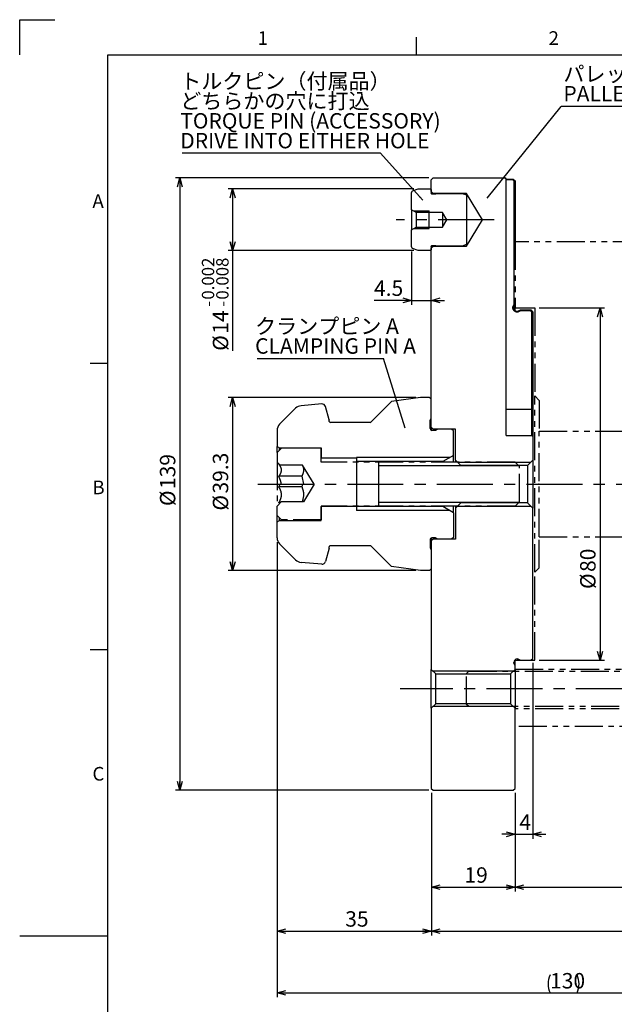
# Model space of a CAD drawing. Extents: x 2 to 598, y 2 to 418.
# Drawn here: x 2 to 137, y 194 to 418 of the extents above; entities that cross this region are included whole.
import ezdxf

# ---------------------------------------------------------------- set-up
doc = ezdxf.new("R2010")
doc.units = 0
doc.linetypes.add('CENTERX2', pattern=[20.32, 12.7, -2.54, 2.54, -2.54])
doc.linetypes.add('PHANTOM', pattern=[12.7, 6.35, -1.27, 1.27, -1.27, 1.27, -1.27])
doc.layers.get('0').update_dxf_attribs({"linetype": 'CONTINUOUS'})
doc.layers.add('ﾚｲﾔｰ1', color=7, linetype='CONTINUOUS')
doc.styles.add('SLDTEXTSTYLE0', font='TXT', dxfattribs={"width": 0.7, "bigfont": 'bigfont'})
doc.styles.get("Standard").update_dxf_attribs({"font": 'txt', "bigfont": 'bigfont'})
doc.dimstyles.new('SLDDIMSTYLE1', dxfattribs={"dimtxt": 3.5, "dimasz": 2, "dimexe": 0, "dimexo": 0.0625, "dimgap": 0.875, "dimtad": 3, "dimdec": 3, "dimrnd": 1e-09, "dimzin": 12, "dimtxsty": 'SLDTEXTSTYLE0', "dimblk1": 'OPEN30', "dimblk2": 'OPEN30', "dimsah": 1, "dimcen": 0.09, "dimazin": 3, "dimtfac": 1, "dimtdec": 3, "dimtofl": 0, "dimtmove": 0, "dimatfit": 3, "dimtolj": 1, "dimtzin": 12})
doc.dimstyles.new('SLDDIMSTYLE6', dxfattribs={"dimtxt": 3.5, "dimasz": 2, "dimexe": 0, "dimexo": 0.0625, "dimgap": 0.875, "dimtad": 3, "dimdec": 3, "dimrnd": 1e-09, "dimzin": 12, "dimtxsty": 'SLDTEXTSTYLE0', "dimblk1": 'OPEN30', "dimblk2": 'OPEN30', "dimsah": 1, "dimcen": 0.09, "dimazin": 3, "dimtfac": 1, "dimtdec": 3, "dimtmove": 0, "dimatfit": 3, "dimtolj": 1, "dimtzin": 12})
doc.dimstyles.new('SLDDIMSTYLE7', dxfattribs={"dimtxt": 3.5, "dimasz": 2, "dimexe": 0, "dimexo": 0.0625, "dimgap": 0.875, "dimtad": 3, "dimdec": 3, "dimrnd": 1e-09, "dimzin": 12, "dimtxsty": 'SLDTEXTSTYLE0', "dimblk1": 'OPEN30', "dimblk2": 'OPEN30', "dimsah": 1, "dimcen": 0.09, "dimazin": 3, "dimtol": 1, "dimtp": -0.002, "dimtm": 0.008, "dimtfac": 1, "dimtdec": 3, "dimtofl": 0, "dimtmove": 0, "dimatfit": 3, "dimtolj": 1})
doc.dimstyles.new('SLDDIMSTYLE8', dxfattribs={"dimtxt": 0.18, "dimasz": 1, "dimexe": 0, "dimexo": 0.0625, "dimgap": 0, "dimtad": 0, "dimtih": 1, "dimtoh": 1, "dimdec": 0, "dimrnd": 1e-09, "dimzin": 0, "dimtxsty": 'STANDARD', "dimblk1": 'DOT', "dimblk2": 'DOT', "dimsah": 1, "dimcen": 0.09, "dimazin": 3, "dimtfac": 1, "dimtdec": 0, "dimtofl": 0, "dimtmove": 0, "dimatfit": 3, "dimtolj": 1, "dimtzin": 0})

# ---------------------------------------------------------------- blocks, each defined once
blk = doc.blocks.new('_OPEN30')
at = {"color": 0, "linetype": 'BYBLOCK'}
for p, q in [((-1, 0.267949), (0, 0)), ((0, 0), (-1, -0.267949)), ((0, 0), (-1, 0))]:
    blk.add_line(p, q, dxfattribs=at)
blk = doc.blocks.new('_D_15')
at = {"color": 7, "linetype": 'CONTINUOUS'}
for p, q in [((119.9, 352.58), (134.67, 352.58)), ((133.67, 352.58), (133.67, 272.58)), ((119.9, 272.58), (134.67, 272.58))]:
    blk.add_line(p, q, dxfattribs=at)
at = {"color": 7, "linetype": 'CONTINUOUS', "xscale": 2, "yscale": 2}
for p, rotation in [((133.67, 352.58, 31.88), 90), ((133.67, 272.58, 31.88), 270)]:
    blk.add_blockref('_OPEN30', p, dxfattribs=dict(at, rotation=rotation))
at = {"color": 7, "linetype": 'CONTINUOUS', "char_height": 3.5, "attachment_point": 1, "rotation": 90, "style": 'SLDTEXTSTYLE0'}
for s, insert in [('80', (129.16, 292.64)), ('%%c', (129.16, 288.77))]:
    blk.add_mtext(s, dxfattribs=dict(at, insert=insert))
blk = doc.blocks.new('_D_16')
at = {"color": 7, "linetype": 'CONTINUOUS'}
for p, q in [((91.91, 332.23), (49.32, 332.23)), ((50.32, 332.23), (50.32, 292.93)), ((91.91, 292.93), (49.32, 292.93))]:
    blk.add_line(p, q, dxfattribs=at)
at = {"color": 7, "linetype": 'CONTINUOUS', "xscale": 2, "yscale": 2}
for p, rotation in [((50.32, 332.23, 31.88), 90), ((50.32, 292.93, 31.88), 270)]:
    blk.add_blockref('_OPEN30', p, dxfattribs=dict(at, rotation=rotation))
at = {"color": 7, "linetype": 'CONTINUOUS', "char_height": 3.5, "attachment_point": 1, "rotation": 90, "style": 'SLDTEXTSTYLE0'}
for s, insert in [('39.3', (45.81, 310.44)), ('%%c', (45.81, 306.57))]:
    blk.add_mtext(s, dxfattribs=dict(at, insert=insert))
blk = doc.blocks.new('_D_17')
at = {"color": 7, "linetype": 'CONTINUOUS'}
for p, q in [((94.8, 382.08), (37.32, 382.08)), ((38.32, 382.08), (38.32, 243.08)), ((94.8, 243.08), (37.32, 243.08))]:
    blk.add_line(p, q, dxfattribs=at)
at = {"color": 7, "linetype": 'CONTINUOUS', "xscale": 2, "yscale": 2}
for p, rotation in [((38.32, 382.08, 31.88), 90), ((38.32, 243.08, 31.88), 270)]:
    blk.add_blockref('_OPEN30', p, dxfattribs=dict(at, rotation=rotation))
at = {"color": 7, "linetype": 'CONTINUOUS', "char_height": 3.5, "attachment_point": 1, "rotation": 90, "style": 'SLDTEXTSTYLE0'}
for s, insert in [('139', (33.81, 311.46)), ('%%c', (33.81, 307.59))]:
    blk.add_mtext(s, dxfattribs=dict(at, insert=insert))
blk = doc.blocks.new('_D_18')
at = {"color": 7, "linetype": 'CONTINUOUS'}
for p, q in [((91.4, 379.58), (49.32, 379.58)), ((50.32, 379.58), (50.32, 365.58)), ((91.4, 365.58), (49.32, 365.58)), ((50.32, 365.58), (50.32, 342.84))]:
    blk.add_line(p, q, dxfattribs=at)
at = {"color": 7, "linetype": 'CONTINUOUS', "xscale": 2, "yscale": 2}
for p, rotation in [((50.32, 379.58, 31.88), 90), ((50.32, 365.58, 31.88), 270)]:
    blk.add_blockref('_OPEN30', p, dxfattribs=dict(at, rotation=rotation))
at = {"color": 7, "linetype": 'CONTINUOUS', "attachment_point": 1, "rotation": 90, "style": 'SLDTEXTSTYLE0'}
for s, insert, char_height in [('0.002', (43.33, 354.45), 2.8), ('0.008', (46.59, 354.45), 2.8), ('-', (43.33, 352.82), 2.8), ('-', (46.59, 352.82), 2.8), ('14', (45.81, 346.71), 3.5), ('%%c', (45.81, 342.84), 3.5)]:
    blk.add_mtext(s, dxfattribs=dict(at, insert=insert, char_height=char_height))
blk = doc.blocks.new('_D_19')
at = {"color": 7, "linetype": 'CONTINUOUS'}
for p, q in [((90.9, 365.41), (90.9, 353.29)), ((90.9, 354.29), (82.39, 354.29)), ((90.9, 354.29), (95.4, 354.29)), ((95.4, 354.29), (98.4, 354.29))]:
    blk.add_line(p, q, dxfattribs=at)
at = {"color": 7, "linetype": 'CONTINUOUS', "xscale": 2, "yscale": 2}
blk.add_blockref('_OPEN30', (90.9, 354.29, 31.88), dxfattribs=at)
at = {"color": 7, "linetype": 'CONTINUOUS', "xscale": 2, "yscale": 2, "rotation": 180}
blk.add_blockref('_OPEN30', (95.4, 354.29, 31.88), dxfattribs=at)
at = {"color": 7, "linetype": 'CONTINUOUS', "insert": (82.39, 358.8), "char_height": 3.5, "attachment_point": 1, "style": 'SLDTEXTSTYLE0'}
blk.add_mtext('4.5', dxfattribs=at)
blk = doc.blocks.new('_D_20')
at = {"color": 7, "linetype": 'CONTINUOUS'}
for p, q in [((60.4, 299.41), (60.4, 210.11)), ((95.4, 242.48), (95.4, 210.11)), ((60.4, 211.11), (95.4, 211.11))]:
    blk.add_line(p, q, dxfattribs=at)
at = {"color": 7, "linetype": 'CONTINUOUS', "xscale": 2, "yscale": 2, "rotation": 180}
blk.add_blockref('_OPEN30', (60.4, 211.11, 31.88), dxfattribs=at)
at = {"color": 7, "linetype": 'CONTINUOUS', "xscale": 2, "yscale": 2}
blk.add_blockref('_OPEN30', (95.4, 211.11, 31.88), dxfattribs=at)
at = {"color": 7, "linetype": 'CONTINUOUS', "insert": (75.86, 215.62), "char_height": 3.5, "attachment_point": 1, "style": 'SLDTEXTSTYLE0'}
blk.add_mtext('35', dxfattribs=at)
blk = doc.blocks.new('_D_21')
at = {"color": 7, "linetype": 'CONTINUOUS'}
for p, q in [((95.4, 242.48), (95.4, 220.08)), ((114.4, 242.48), (114.4, 220.08)), ((95.4, 221.08), (114.4, 221.08))]:
    blk.add_line(p, q, dxfattribs=at)
at = {"color": 7, "linetype": 'CONTINUOUS', "xscale": 2, "yscale": 2, "rotation": 180}
blk.add_blockref('_OPEN30', (95.4, 221.08, 31.88), dxfattribs=at)
at = {"color": 7, "linetype": 'CONTINUOUS', "xscale": 2, "yscale": 2}
blk.add_blockref('_OPEN30', (114.4, 221.08, 31.88), dxfattribs=at)
at = {"color": 7, "linetype": 'CONTINUOUS', "insert": (102.91, 225.59), "char_height": 3.5, "attachment_point": 1, "style": 'SLDTEXTSTYLE0'}
blk.add_mtext('19', dxfattribs=at)
blk = doc.blocks.new('_D_22')
at = {"color": 7, "linetype": 'CONTINUOUS'}
for p, q in [((118.4, 271.98), (118.4, 232.08)), ((114.4, 242.48), (114.4, 232.08)), ((114.4, 233.08), (111.4, 233.08)), ((114.4, 233.08), (118.4, 233.08)), ((118.4, 233.08), (121.4, 233.08))]:
    blk.add_line(p, q, dxfattribs=at)
at = {"color": 7, "linetype": 'CONTINUOUS', "xscale": 2, "yscale": 2}
blk.add_blockref('_OPEN30', (114.4, 233.08, 31.88), dxfattribs=at)
at = {"color": 7, "linetype": 'CONTINUOUS', "xscale": 2, "yscale": 2, "rotation": 180}
blk.add_blockref('_OPEN30', (118.4, 233.08, 31.88), dxfattribs=at)
at = {"color": 7, "linetype": 'CONTINUOUS', "insert": (115.38, 237.59), "char_height": 3.5, "attachment_point": 1, "style": 'SLDTEXTSTYLE0'}
blk.add_mtext('4', dxfattribs=at)
blk = doc.blocks.new('_D_23')
at = {"color": 7, "linetype": 'CONTINUOUS'}
for p, q in [((172.4, 256.58), (172.4, 220.08)), ((114.4, 242.48), (114.4, 220.08)), ((114.4, 221.08), (172.4, 221.08))]:
    blk.add_line(p, q, dxfattribs=at)
for centre, start, end in [((145.43, 223.12), 153.4349, 206.5651), ((141.36, 223.12), 333.4349, 26.5651)]:
    blk.add_arc(centre, 4.55, start, end, dxfattribs=at)
at = {"color": 7, "linetype": 'CONTINUOUS', "xscale": 2, "yscale": 2, "rotation": 180}
blk.add_blockref('_OPEN30', (114.4, 221.08, 31.88), dxfattribs=at)
at = {"color": 7, "linetype": 'CONTINUOUS', "xscale": 2, "yscale": 2}
blk.add_blockref('_OPEN30', (172.4, 221.08, 31.88), dxfattribs=at)
at = {"color": 7, "linetype": 'CONTINUOUS', "insert": (141.36, 225.59), "char_height": 3.5, "attachment_point": 1, "style": 'SLDTEXTSTYLE0'}
blk.add_mtext('58', dxfattribs=at)
blk = doc.blocks.new('_D_24')
at = {"color": 7, "linetype": 'CONTINUOUS'}
for p, q in [((190.4, 324.88), (190.4, 210.11)), ((95.4, 242.48), (95.4, 210.11)), ((95.4, 211.11), (190.4, 211.11))]:
    blk.add_line(p, q, dxfattribs=at)
for centre, start, end in [((145.43, 213.14), 153.4349, 206.5651), ((141.36, 213.14), 333.4349, 26.5651)]:
    blk.add_arc(centre, 4.55, start, end, dxfattribs=at)
at = {"color": 7, "linetype": 'CONTINUOUS', "xscale": 2, "yscale": 2, "rotation": 180}
blk.add_blockref('_OPEN30', (95.4, 211.11, 31.88), dxfattribs=at)
at = {"color": 7, "linetype": 'CONTINUOUS', "xscale": 2, "yscale": 2}
blk.add_blockref('_OPEN30', (190.4, 211.11, 31.88), dxfattribs=at)
at = {"color": 7, "linetype": 'CONTINUOUS', "insert": (141.36, 215.62), "char_height": 3.5, "attachment_point": 1, "style": 'SLDTEXTSTYLE0'}
blk.add_mtext('95', dxfattribs=at)
blk = doc.blocks.new('_D_25')
at = {"color": 7, "linetype": 'CONTINUOUS'}
for p, q in [((190.4, 324.88), (190.4, 196.08)), ((60.4, 299.41), (60.4, 196.08)), ((60.4, 197.08), (190.4, 197.08))]:
    blk.add_line(p, q, dxfattribs=at)
for centre, start, end in [((126.42, 199.12), 153.4349, 206.5651), ((124.38, 199.12), 333.4349, 26.5651)]:
    blk.add_arc(centre, 4.55, start, end, dxfattribs=at)
at = {"color": 7, "linetype": 'CONTINUOUS', "xscale": 2, "yscale": 2, "rotation": 180}
blk.add_blockref('_OPEN30', (60.4, 197.08, 31.88), dxfattribs=at)
at = {"color": 7, "linetype": 'CONTINUOUS', "xscale": 2, "yscale": 2}
blk.add_blockref('_OPEN30', (190.4, 197.08, 31.88), dxfattribs=at)
at = {"color": 7, "linetype": 'CONTINUOUS', "insert": (122.34, 201.59), "char_height": 3.5, "attachment_point": 1, "style": 'SLDTEXTSTYLE0'}
blk.add_mtext('130', dxfattribs=at)
blk = doc.blocks.new('SW_NOTE_0_14')
at = {"color": 0, "linetype": 'CONTINUOUS'}
blk.add_line((16.17, 0), (0, 0), dxfattribs=at)
at = {"color": 0, "linetype": 'CONTINUOUS', "char_height": 3.5, "attachment_point": 1, "style": 'SLDTEXTSTYLE0'}
for s, insert in [('パレット', (0.47, 9.12)), ('PALLET', (0.47, 4.62))]:
    blk.add_mtext(s, dxfattribs=dict(at, insert=insert))
blk = doc.blocks.new('SW_NOTE_0_15')
at = {"color": 0, "linetype": 'CONTINUOUS'}
blk.add_line((-44.93, 0), (0, 0), dxfattribs=at)
at = {"color": 0, "linetype": 'CONTINUOUS', "char_height": 3.5, "attachment_point": 1, "style": 'SLDTEXTSTYLE0'}
for s, insert in [('トルクピン（付属品）', (-45.36, 18.03)), ('どちらかの穴に打込', (-45.36, 13.53)), ('TORQUE PIN (ACCESSORY)', (-45.36, 9.03)), ('DRIVE INTO EITHER HOLE', (-45.36, 4.53))]:
    blk.add_mtext(s, dxfattribs=dict(at, insert=insert))
blk = doc.blocks.new('SW_NOTE_0_16')
at = {"color": 0, "linetype": 'CONTINUOUS'}
blk.add_line((-28.64, 0), (0, 0), dxfattribs=at)
at = {"color": 0, "linetype": 'CONTINUOUS', "char_height": 3.5, "attachment_point": 1, "style": 'SLDTEXTSTYLE0'}
for s, insert in [('クランプピン A', (-29.13, 9.12)), ('CLAMPING PIN A', (-29.13, 4.62))]:
    blk.add_mtext(s, dxfattribs=dict(at, insert=insert))

msp = doc.modelspace()

# ---------------------------------------------------------------- linework, layer by layer
at = {"color": 7, "linetype": 'CONTINUOUS'}
for p, q in [((2, 418), (10, 418)), ((2, 410), (2, 418)), ((92, 410), (92, 414)), ((95.397187, 381.6814418), (95.797187, 382.0814418)), ((95.397187, 378.9814418), (95.397187, 381.6814418)), ((95.797187, 382.0814418), (112.197187, 382.0814418)), ((112.397187, 381.8814418), (112.197187, 382.0814418)), ((112.397187, 323.5814418), (112.397187, 381.8814418)), ((112.397187, 381.8057895), (113.9897796, 381.8057895)), ((113.9139021, 381.6219646), (112.397187, 381.6219646)), ((113.9139021, 381.6219646), (113.9897796, 381.8057895)), ((114.197187, 381.3375436), (113.9139021, 381.6219646)), ((113.9897796, 381.8057895), (113.997187, 381.8053475)), ((113.997187, 381.8053475), (114.386025, 381.4149438)), ((114.197187, 381.3375436), (114.386025, 381.4149438)), ((114.197187, 353.3903161), (114.197187, 381.3375436)), ((114.386025, 381.4149438), (114.397187, 381.4027321)), ((114.397187, 381.4027321), (114.397187, 367.5814418)), ((90.897187, 374.8314418), (90.897187, 378.7554034)), ((91.1603789, 379.1312805), (92.397187, 379.5814418)), ((92.397187, 379.5814418), (95.197187, 379.5814418)), ((95.197187, 379.5814418), (95.397187, 379.3814418)), ((95.397187, 378.8814418), (95.3411478, 378.7737915)), ((95.3411478, 378.7737915), (95.3411478, 378.5890921)), ((95.397187, 379.3814418), (95.397187, 378.8814418)), ((95.797187, 378.5814418), (95.397187, 378.9814418)), ((95.397187, 378.8814418), (95.397187, 378.5224732)), ((95.51855, 378.4814418), (96.4050888, 378.4814418)), ((103.397187, 378.5814418), (95.797187, 378.5814418)), ((95.797187, 378.5814418), (95.797187, 378.4814418)), ((96.4050888, 378.4814418), (96.597187, 378.5814418)), ((96.597187, 378.5814418), (102.397187, 378.5814418)), ((102.397187, 378.5814418), (103.397187, 378.2174716)), ((107.0023507, 372.5814418), (103.397187, 378.5814418)), ((103.397187, 378.5814418), (103.397187, 378.2174716)), ((103.397187, 378.2174716), (103.397187, 366.9454121)), ((91.9364175, 374.2314418), (90.897187, 374.8314418)), ((90.897187, 374.8314418), (90.897187, 370.3314418)), ((91.3301997, 374.5814418), (94.897187, 374.5814418)), ((97.897187, 374.2314418), (91.9364175, 374.2314418)), ((91.9364175, 374.2314418), (91.9364175, 370.9314418)), ((94.897187, 370.5814418), (94.897187, 374.5814418)), ((98.888607, 372.5814418), (97.897187, 374.2314418)), ((97.897187, 374.2314418), (97.897187, 370.9314418)), ((97.897187, 370.9314418), (98.888607, 372.5814418)), ((103.397187, 366.5814418), (107.0023507, 372.5814418)), ((90.897187, 370.3314418), (91.9364175, 370.9314418)), ((90.897187, 366.4074802), (90.897187, 370.3314418)), ((91.3301997, 370.5814418), (94.897187, 370.5814418)), ((91.9364175, 370.9314418), (97.897187, 370.9314418)), ((95.3411478, 366.5737915), (95.3411478, 366.3890921)), ((95.397187, 366.6404105), (95.397187, 366.2814418)), ((95.397187, 366.1814418), (95.797187, 366.5814418)), ((96.4050888, 366.6814418), (95.51855, 366.6814418)), ((95.797187, 366.6814418), (95.797187, 366.5814418)), ((95.797187, 366.5814418), (103.397187, 366.5814418)), ((96.597187, 366.5814418), (96.4050888, 366.6814418)), ((102.397187, 366.5814418), (96.597187, 366.5814418)), ((103.397187, 366.9454121), (102.397187, 366.5814418)), ((103.397187, 366.9454121), (103.397187, 366.5814418)), ((92.397187, 365.5814418), (91.1603789, 366.0316031)), ((95.197187, 365.5814418), (92.397187, 365.5814418)), ((95.397187, 365.7814418), (95.197187, 365.5814418)), ((95.3411478, 366.3890921), (95.397187, 366.2814418)), ((95.397187, 366.2814418), (95.397187, 365.7814418)), ((95.397187, 325.4814418), (95.397187, 366.1814418)), ((113.9154189, 352.8426904), (114.197187, 353.3903161)), ((114.397187, 353.3101093), (114.097187, 352.727082)), ((114.197187, 353.3903161), (114.397187, 353.3411032)), ((113.9154189, 352.8426904), (114.097187, 352.8420907)), ((113.9154189, 352.610007), (113.9154189, 352.8426904)), ((113.9154189, 352.610007), (114.097187, 352.610007)), ((114.097187, 352.8420907), (114.097187, 352.610007)), ((114.897187, 351.7959288), (115.0170661, 351.7959288)), ((114.897187, 351.6163836), (114.897187, 351.7959288)), ((115.0541762, 351.6163836), (114.897187, 351.6163836)), ((114.9941302, 351.7838407), (115.0208923, 351.7979454)), ((115.0541762, 351.6163836), (114.9941302, 351.7838407)), ((115.0208923, 351.7979454), (115.597187, 352.1016447)), ((115.647216, 351.9288817), (115.0541762, 351.6163836)), ((115.597187, 352.1016447), (115.6057982, 352.102198)), ((115.6057982, 352.102198), (117.9850507, 352.102198)), ((115.647216, 351.9288817), (115.6057982, 352.102198)), ((117.9133641, 351.9288817), (115.647216, 351.9288817)), ((117.9133641, 351.9288817), (117.9850507, 352.102198)), ((118.197187, 351.641575), (117.9133641, 351.9288817)), ((117.9850507, 352.102198), (117.997187, 352.1009783)), ((117.997187, 352.1009783), (118.3784977, 351.7149561)), ((118.197187, 351.641575), (118.3784977, 351.7149561)), ((118.197187, 329.5814418), (118.197187, 351.641575)), ((118.3784977, 351.7149561), (118.397187, 351.6930769)), ((118.397187, 351.6930769), (118.397187, 329.5814418)), ((18, 340), (22, 340)), ((86.397187, 331.3165743), (81.7792118, 326.6985991)), ((92.9068076, 332.2314418), (86.397187, 331.3165743)), ((94.997187, 332.2314418), (92.9068076, 332.2314418)), ((95.397187, 331.8314418), (94.997187, 332.2314418)), ((95.397187, 327.5814418), (95.397187, 331.8314418)), ((64.599668, 329.7839228), (60.9829734, 326.1672283)), ((70.5354617, 330.7729359), (65.8395701, 330.3620987)), ((72.1870128, 327.1634857), (71.3779269, 330.1830354)), ((112.397187, 329.5814418), (118.197187, 329.5814418)), ((118.197187, 323.5814418), (118.197187, 329.5814418)), ((118.197187, 329.5814418), (118.397187, 329.5814418)), ((118.397187, 329.5814418), (118.397187, 323.3814418)), ((72.1870128, 326.7993979), (72.1870128, 327.1634857)), ((81.4963691, 326.5814418), (72.543187, 326.5814418)), ((95.097187, 327.0051472), (95.397187, 327.5814418)), ((95.097187, 325.1814418), (95.097187, 327.0051472)), ((60.397187, 324.7530147), (60.397187, 321.1314418)), ((95.797187, 325.0814418), (95.397187, 325.4814418)), ((95.397187, 325.4814418), (95.397187, 324.7941435)), ((96.3208923, 324.7814418), (95.497187, 324.7814418)), ((100.897187, 325.0814418), (95.797187, 325.0814418)), ((95.797187, 325.0814418), (95.797187, 324.7814418)), ((96.897187, 325.0814418), (96.3208923, 324.7814418)), ((99.997187, 325.0814418), (96.897187, 325.0814418)), ((100.397187, 324.6814418), (99.997187, 325.0814418)), ((100.397187, 319.0814418), (100.397187, 324.6814418)), ((100.897187, 318.0314418), (100.897187, 325.0814418)), ((112.397187, 323.5814418), (118.197187, 323.5814418)), ((118.397187, 323.3814418), (118.197187, 323.5814418)), ((118.397187, 323.3814418), (118.397187, 318.0314418)), ((60.397187, 321.1314418), (60.9168022, 320.8314418)), ((60.397187, 319.7164418), (60.397187, 321.1314418)), ((60.9168022, 320.8314418), (70.397187, 320.8314418)), ((60.9168022, 320.2360571), (60.9168022, 320.8314418)), ((70.397187, 320.8314418), (70.397187, 318.4704146)), ((78.397187, 318.4704146), (70.397187, 318.4704146)), ((99.5311616, 318.5814418), (78.397187, 318.5814418)), ((78.397187, 318.5814418), (78.397187, 306.5814418)), ((78.397187, 318.4704146), (78.397187, 317.6814418)), ((97.9723158, 317.6814418), (78.397187, 317.6814418)), ((78.397187, 317.6814418), (78.397187, 317.5814418)), ((83.397187, 317.5814418), (83.397187, 307.5814418)), ((100.397187, 319.0814418), (97.9723158, 317.6814418)), ((97.9723158, 317.5814418), (97.9723158, 317.6814418)), ((100.397187, 317.5814418), (100.397187, 319.0814418)), ((102.097187, 316.8314418), (100.897187, 318.0314418)), ((100.897187, 318.0314418), (100.897187, 317.5814418)), ((101.347187, 317.5814418), (117.947187, 317.5814418)), ((118.397187, 318.0314418), (117.197187, 316.8314418)), ((118.397187, 318.0314418), (118.397187, 307.1314418)), ((115.225187, 316.7534418), (83.397187, 316.7534418)), ((117.197187, 316.8314418), (102.097187, 316.8314418)), ((117.197187, 316.8314418), (117.197187, 308.3314418)), ((78.397187, 307.4814418), (70.397187, 307.4814418)), ((70.397187, 304.3314418), (70.397187, 307.4814418)), ((78.397187, 307.5814418), (78.397187, 307.4814418)), ((97.9723158, 307.4814418), (78.397187, 307.4814418)), ((99.5311616, 306.5814418), (78.397187, 306.5814418)), ((115.225187, 308.4094418), (83.397187, 308.4094418)), ((97.9723158, 307.4814418), (97.9723158, 307.5814418)), ((100.397187, 306.0814418), (97.9723158, 307.4814418)), ((100.397187, 306.0814418), (100.397187, 307.5814418)), ((102.097187, 308.3314418), (100.897187, 307.1314418)), ((100.897187, 307.5814418), (100.897187, 307.1314418)), ((100.897187, 307.1314418), (100.897187, 300.0814418)), ((101.347187, 307.5814418), (117.947187, 307.5814418)), ((117.197187, 308.3314418), (102.097187, 308.3314418)), ((118.397187, 307.1314418), (117.197187, 308.3314418)), ((118.397187, 272.9814418), (118.397187, 307.1314418)), ((60.397187, 304.0314418), (60.397187, 305.4464418)), ((60.397187, 304.0314418), (60.9168022, 304.3314418)), ((60.397187, 300.4098689), (60.397187, 304.0314418)), ((60.9168022, 304.3314418), (60.9168022, 304.9268266)), ((60.9168022, 304.3314418), (70.397187, 304.3314418)), ((100.397187, 306.0814418), (100.397187, 300.4814418)), ((95.097187, 299.9814418), (95.097187, 298.1577365)), ((95.397187, 300.3687402), (95.397187, 299.6814418)), ((95.797187, 300.0814418), (95.397187, 299.6814418)), ((95.397187, 299.6814418), (95.397187, 270.4814418)), ((96.3208923, 300.3814418), (95.497187, 300.3814418)), ((95.797187, 300.3814418), (95.797187, 300.0814418)), ((100.897187, 300.0814418), (95.797187, 300.0814418)), ((96.897187, 300.0814418), (96.3208923, 300.3814418)), ((99.997187, 300.0814418), (96.897187, 300.0814418)), ((100.397187, 300.4814418), (99.997187, 300.0814418)), ((64.599668, 295.3789608), (60.9829734, 298.9956554)), ((72.1870128, 297.9993979), (71.3779269, 294.9798482)), ((72.1870128, 297.9993979), (72.1870128, 298.3634857)), ((81.4963691, 298.5814418), (72.543187, 298.5814418)), ((86.397187, 293.8463093), (81.7792118, 298.4642845)), ((95.097187, 298.1577365), (95.397187, 297.5814418)), ((95.397187, 297.5814418), (95.397187, 293.3314418)), ((70.5354617, 294.3899477), (65.8395701, 294.800785)), ((92.9068076, 292.9314418), (86.397187, 293.8463093)), ((94.997187, 292.9314418), (92.9068076, 292.9314418)), ((95.397187, 293.3314418), (94.997187, 292.9314418)), ((18, 275), (22, 275)), ((114.897187, 272.8814418), (115.0208923, 272.8814418)), ((115.0208923, 272.8814418), (115.597187, 272.5814418)), ((117.997187, 272.5814418), (118.397187, 272.9814418)), ((95.397187, 270.4814418), (96.397187, 269.4814418)), ((95.397187, 261.6814418), (95.397187, 270.4814418)), ((113.397187, 269.4814418), (114.397187, 270.4814418)), ((114.097187, 271.9577365), (114.097187, 272.0814418)), ((114.397187, 271.3814418), (114.097187, 271.9577365)), ((114.397187, 270.4814418), (114.397187, 271.3814418)), ((114.397187, 270.0814418), (114.397187, 270.4814418)), ((114.397187, 270.4814418), (114.397187, 261.6814418)), ((115.597187, 272.5814418), (117.997187, 272.5814418)), ((113.997187, 270.0814418), (95.797187, 270.0814418)), ((96.397187, 269.4814418), (113.397187, 269.4814418)), ((96.397187, 262.6814418), (96.397187, 269.4814418)), ((113.397187, 269.4814418), (113.397187, 262.6814418)), ((96.397187, 262.6814418), (95.397187, 261.6814418)), ((95.397187, 261.6814418), (95.397187, 243.4814418)), ((113.997187, 262.0814418), (95.797187, 262.0814418)), ((113.397187, 262.6814418), (96.397187, 262.6814418)), ((114.397187, 261.6814418), (113.397187, 262.6814418)), ((114.397187, 261.6814418), (114.397187, 262.0814418)), ((114.397187, 243.4814418), (114.397187, 261.6814418)), ((95.397187, 243.4814418), (95.797187, 243.0814418)), ((95.797187, 243.0814418), (113.997187, 243.0814418)), ((113.997187, 243.0814418), (114.397187, 243.4814418)), ((2, 210), (22, 210))]:
    msp.add_line(p, q, dxfattribs=at)
at = {"color": 7, "linetype": 'CENTERX2'}
for p, q in [((109.6332769, 372.5814418), (87.397187, 372.5814418)), ((56.0219364, 312.5814418), (197.0348636, 312.5814418)), ((181.5555329, 266.0814418), (88.3020041, 266.0814418))]:
    msp.add_line(p, q, dxfattribs=at)
at = {"color": 7, "linetype": 'PHANTOM'}
for p, q in [((114.397187, 367.5814418), (114.397187, 352.5814418)), ((155.597187, 367.5814418), (114.397187, 367.5814418)), ((114.397187, 352.5814418), (118.897187, 352.5814418)), ((114.397187, 352.050999), (114.397187, 352.5814418)), ((118.897187, 352.5814418), (118.897187, 332.5814418)), ((118.897187, 332.5814418), (119.897187, 331.5814418)), ((118.897187, 292.5814418), (118.897187, 332.5814418)), ((119.897187, 331.5814418), (119.897187, 324.5814418)), ((119.897187, 324.5814418), (155.597187, 324.5814418)), ((119.897187, 300.5814418), (119.897187, 324.5814418)), ((61.397187, 320.7164418), (60.397187, 319.7164418)), ((60.397187, 319.7164418), (60.397187, 317.5814418)), ((70.397187, 320.7164418), (61.397187, 320.7164418)), ((70.397187, 317.5814418), (70.397187, 320.7164418)), ((61.0692346, 316.9093942), (60.397187, 317.5814418)), ((60.397187, 317.5814418), (60.397187, 307.5814418)), ((114.397187, 317.5814418), (70.397187, 317.5814418)), ((115.397187, 316.5814418), (114.397187, 317.5814418)), ((60.7783848, 317.1601834), (61.0692346, 316.9093942)), ((66.2001333, 316.9093942), (61.0692346, 316.9093942)), ((68.8006295, 312.5814418), (66.2001333, 316.9093942)), ((115.397187, 308.5814418), (115.397187, 316.5814418)), ((66.0253731, 314.3451283), (60.7783848, 314.3451283)), ((66.0253731, 314.3451283), (66.3761587, 312.5814418)), ((60.7783848, 311.9744338), (61.0692346, 312.5814418)), ((66.0253731, 311.9744338), (60.7783848, 311.9744338)), ((61.0692346, 312.5814418), (61.36219, 312.5814418)), ((61.36219, 312.5814418), (66.3761587, 312.5814418)), ((66.2001333, 312.5814418), (66.0253731, 311.9744338)), ((68.8006295, 312.5814418), (66.3761587, 308.5464448)), ((119.897187, 312.5814418), (119.697187, 312.5814418)), ((61.36219, 308.5464448), (60.397187, 307.5814418)), ((66.3761587, 308.5464448), (61.36219, 308.5464448)), ((115.397187, 308.5814418), (114.397187, 307.5814418)), ((60.397187, 305.4464418), (60.397187, 307.5814418)), ((114.397187, 307.5814418), (70.397187, 307.5814418)), ((70.397187, 307.5814418), (70.397187, 304.4464418)), ((61.397187, 304.4464418), (60.397187, 305.4464418)), ((70.397187, 304.4464418), (61.397187, 304.4464418)), ((119.897187, 300.5814418), (155.597187, 300.5814418)), ((119.897187, 293.5814418), (119.897187, 300.5814418)), ((118.897187, 292.5814418), (119.897187, 293.5814418)), ((118.897187, 272.5814418), (118.897187, 292.5814418)), ((114.397187, 272.5814418), (114.397187, 272.7059416)), ((114.397187, 272.5814418), (118.897187, 272.5814418)), ((114.397187, 270.5814418), (114.397187, 272.5814418)), ((114.397187, 270.5814418), (163.397187, 270.5814418)), ((103.397187, 269.5814418), (103.897187, 270.0814418)), ((103.397187, 262.5814418), (103.397187, 269.5814418)), ((103.897187, 270.0814418), (163.397187, 270.0814418)), ((103.897187, 262.0814418), (103.397187, 262.5814418)), ((163.397187, 262.0814418), (103.897187, 262.0814418)), ((163.397187, 261.5814418), (114.397187, 261.5814418)), ((114.397187, 257.5814418), (114.397187, 261.5814418)), ((172.397187, 257.5814418), (114.397187, 257.5814418))]:
    msp.add_line(p, q, dxfattribs=at)
at = {"color": 7, "linetype": 'CONTINUOUS'}
for centre, radius, start, end in [((91.297187, 378.7554034), 0.4, 110, 180), ((95.51855, 378.6814418), 0.2, 152.5, 270), ((95.51855, 366.4814418), 0.2, 90, 207.5), ((91.297187, 366.4074802), 0.4, 180, 250), ((66.0138815, 328.3697093), 2, 95, 135), ((70.6051863, 329.9759802), 0.8, 15, 95), ((72.543187, 326.9814418), 0.4, 152.928000836, 270), ((81.4963691, 326.9814418), 0.4, 270, 315), ((62.397187, 324.7530147), 2, 135, 180), ((95.497187, 325.1814418), 0.4, 180, 270), ((62.397187, 300.4098689), 2, 180, 225), ((95.497187, 299.9814418), 0.4, 90, 180), ((72.543187, 298.1814418), 0.4, 90, 207.071999164), ((81.4963691, 298.1814418), 0.4, 45, 90), ((66.0138815, 296.7931744), 2, 225, 265), ((70.6051863, 295.1869035), 0.8, 265, 345), ((114.897187, 272.0814418), 0.8, 90, 180)]:
    msp.add_arc(centre, radius, start, end, dxfattribs=at)
for points, knots in [([(114.897187, 351.6163836), (114.8867658, 351.6164838), (114.8607566, 351.6167338), (114.7958902, 351.6205187), (114.7095638, 351.6326707), (114.6091345, 351.6584455), (114.5180822, 351.6917379), (114.4307227, 351.7339015), (114.3479052, 351.7845517), (114.2705546, 351.8430928), (114.1993885, 351.908856), (114.1348942, 351.9813791), (114.0778011, 352.0598671), (114.0286818, 352.1434019), (113.9878255, 352.2313723), (113.9556649, 352.3229646), (113.9324954, 352.4171633), (113.9209446, 352.4969842), (113.9161012, 352.5613745), (113.9156467, 352.5937647), (113.9154189, 352.610007)], [0, 0, 0, 0, 0.0201579188, 0.0503098305, 0.1256417456, 0.1883503082, 0.2505572214, 0.3128703133, 0.3756871489, 0.4380362724, 0.5002175951, 0.5628315271, 0.6254738393, 0.6876653918, 0.7499957245, 0.8128088453, 0.8751533831, 0.9373510359, 0.9685842309, 1, 1, 1, 1]), ([(114.097187, 352.610007), (114.0979269, 352.5834738), (114.0994016, 352.5305925), (114.1151094, 352.4257786), (114.1525358, 352.298477), (114.2263134, 352.1571701), (114.3256483, 352.0329996), (114.4473769, 351.9305308), (114.5866001, 351.8539925), (114.713355, 351.8147411), (114.8178062, 351.7982535), (114.8707599, 351.7967027), (114.897187, 351.7959288)], [0, 0, 0, 0, 0.0628636446, 0.1252885871, 0.2507190422, 0.3754211672, 0.500726888, 0.6251614403, 0.750052008, 0.8746175167, 0.9374264326, 1, 1, 1, 1])]:
    msp.add_open_spline(points, degree=3, knots=knots, dxfattribs=at)
at = {"color": 7, "linetype": 'PHANTOM'}
for points, knots in [([(60.7783848, 314.3451283), (60.9232632, 314.5379635), (61.2179735, 314.930227), (61.4636114, 315.6581613), (61.3155064, 316.4389967), (60.9433528, 316.9386829), (60.7783848, 317.1601834)], [0, 0, 0, 0, 0.2164567245, 0.4403141601, 0.7519028445, 1, 1, 1, 1]), ([(66.1214234, 316.9093942), (66.1903947, 316.7474197), (66.3662039, 316.3345442), (66.462492, 315.4597053), (66.1942045, 314.7756188), (66.0253731, 314.3451283)], [0, 0, 0, 0, 0.1931046167, 0.4922268117, 1, 1, 1, 1]), ([(61.36219, 312.5814418), (61.3219495, 312.8049272), (61.2115481, 313.4180693), (60.9466987, 313.9849017), (60.7783848, 314.3451283)], [0, 0, 0, 0, 0.3644919511, 1, 1, 1, 1]), ([(60.7783848, 308.3126313), (60.9232632, 308.5634699), (61.2179735, 309.0737234), (61.4636114, 310.0206148), (61.3155064, 311.0363195), (60.9433528, 311.6863076), (60.7783848, 311.9744338)], [0, 0, 0, 0, 0.2164567245, 0.4403141601, 0.7519028445, 1, 1, 1, 1]), ([(66.0253731, 311.9744338), (66.1318092, 311.6560769), (66.3471989, 311.011833), (66.4646876, 309.8424714), (66.2211243, 309.0293886), (66.0764559, 308.5464448)], [0, 0, 0, 0, 0.2840018879, 0.5747212002, 1, 1, 1, 1]), ([(61.36219, 308.5464448), (61.2980129, 308.5038586), (61.1757911, 308.4227556), (60.9063472, 308.3480906), (60.7783848, 308.3126313)], [0, 0, 0, 0, 0.52508693852, 1, 1, 1, 1])]:
    msp.add_open_spline(points, degree=3, knots=knots, dxfattribs=at)
at = {"layer": 'ﾚｲﾔｰ1', "color": 7, "linetype": 'CONTINUOUS'}
for p, q in [((22, 410), (582, 410)), ((22, 12), (22, 410))]:
    msp.add_line(p, q, dxfattribs=at)

# ---------------------------------------------------------------- block references
at = {"color": 7, "linetype": 'CONTINUOUS'}
for name, p in [('SW_NOTE_0_14', (124.8901561, 398.3229296)), ('SW_NOTE_0_15', (83.785119, 387.7623057)), ('SW_NOTE_0_16', (84.53749, 341.0600244))]:
    msp.add_blockref(name, p, dxfattribs=at)

# ---------------------------------------------------------------- texts
at = {"color": 7, "linetype": 'CONTINUOUS', "char_height": 3.1000004, "attachment_point": 1, "style": 'SLDTEXTSTYLE0'}
for s, insert in [('1', (56, 415.3761104)), ('2', (122, 415.3761104)), ('A', (18.5, 378.3761104)), ('B', (18.5, 313.3761104)), ('C', (18.5, 248.3761104))]:
    msp.add_mtext(s, dxfattribs=dict(at, insert=insert))

# ---------------------------------------------------------------- dimensions: what is measured, and where the dimension line sits
at = {"color": 7, "linetype": 'CONTINUOUS'}
for base, p1, p2, dimstyle, picture, middle in [((38.3173259, 243.0814418), (95.797187, 382.0814418), (95.797187, 243.0814418), 'SLDDIMSTYLE1', '_D_17', (38.3173259, 312.5814418)), ((50.3173259, 365.5814418), (92.397187, 379.5814418), (92.397187, 365.5814418), 'SLDDIMSTYLE7', '_D_18', (50.3173259, 352.7154587)), ((133.6705307, 272.5814418), (118.897187, 352.5814418), (118.897187, 272.5814418), 'SLDDIMSTYLE1', '_D_15', (133.6705307, 292.7385294)), ((50.3173259, 292.9314418), (92.9068076, 332.2314418), (92.9068076, 292.9314418), 'SLDDIMSTYLE1', '_D_16', (50.3173259, 312.5814418))]:
    dim = msp.add_linear_dim(base=base, p1=p1, p2=p2, angle=90, text='%%c<>', dimstyle=dimstyle, dxfattribs=at)
    dim.commit()
    dim.dimension.update_dxf_attribs({"geometry": picture, "text_midpoint": middle, "dimtype": 160})
for base, p1, p2, dimstyle, picture, middle in [((95.397187, 354.2888331), (90.897187, 366.4074802), (95.397187, 366.1814418), 'SLDDIMSTYLE6', '_D_19', (85.4501822, 354.2888331)), ((95.397187, 211.1060039), (60.397187, 300.4098689), (95.397187, 243.4814418), 'SLDDIMSTYLE1', '_D_20', (77.897187, 211.1060039)), ((118.397187, 233.0814418), (114.397187, 243.4814418), (118.397187, 272.9814418), 'SLDDIMSTYLE6', '_D_22', (116.397187, 233.0814418)), ((114.397187, 221.0814418), (95.397187, 243.4814418), (114.397187, 243.4814418), 'SLDDIMSTYLE1', '_D_21', (104.9506264, 221.0814418))]:
    dim = msp.add_linear_dim(base=base, p1=p1, p2=p2, dimstyle=dimstyle, dxfattribs=at)
    dim.commit()
    dim.dimension.update_dxf_attribs({"geometry": picture, "text_midpoint": middle, "dimtype": 160})
for base, p1, p2, picture, middle in [((190.397187, 197.0814418), (60.397187, 300.4098689), (190.397187, 325.8814418), '_D_25', (125.397187, 197.0814418)), ((190.397187, 211.1060039), (95.397187, 243.4814418), (190.397187, 325.8814418), '_D_24', (143.397187, 211.1060039)), ((172.397187, 221.0814418), (114.397187, 243.4814418), (172.397187, 257.5814418), '_D_23', (143.397187, 221.0814418))]:
    dim = msp.add_linear_dim(base=base, p1=p1, p2=p2, text='(<>)', dimstyle='SLDDIMSTYLE1', dxfattribs=at)
    dim.commit()
    dim.dimension.update_dxf_attribs({"geometry": picture, "text_midpoint": middle, "dimtype": 160})

# ---------------------------------------------------------------- leaders
for points in [[(108.0541544, 377.4782426), (124.8901561, 398.3229296)], [(93.4523924, 377.0245364), (83.785119, 387.7623057)], [(89.4489308, 325.2491209), (84.53749, 341.0600244)]]:
    msp.add_leader(points, dimstyle='SLDDIMSTYLE8', dxfattribs=at)

doc.saveas('drawing.dxf')
